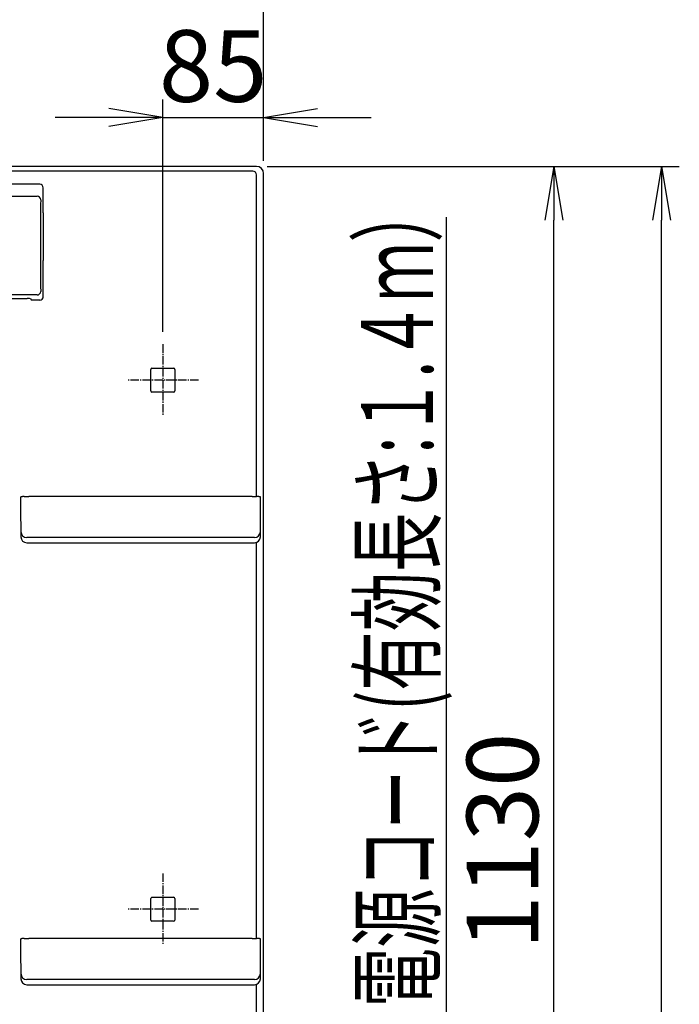
# Model space of a CAD drawing. Extents: x -15 to 3060, y 15 to 4328.
# Drawn here: x 1090 to 1642, y 2062 to 2886 of the extents above; entities that cross this region are included whole.
import ezdxf
from ezdxf.enums import TextEntityAlignment as Align

# ---------------------------------------------------------------- set-up
doc = ezdxf.new("R2010")
doc.units = 0
doc.linetypes.add('EXLTYPE3', pattern=[10, 7, -1, 1, -1])
doc.layers.get('0').update_dxf_attribs({"linetype": 'CONTINUOUS'})
doc.layers.get('DEFPOINTS').update_dxf_attribs({"linetype": 'CONTINUOUS'})
doc.layers.add('寸法', color=7, linetype='CONTINUOUS')
doc.layers.add('鏡台', color=7, linetype='CONTINUOUS')
doc.styles.add('EXCADDIM1', font='monotxt', dxfattribs={"width": 0.84, "bigfont": 'extfont'})
doc.styles.add('EXCADSTD', font='monotxt', dxfattribs={"bigfont": 'extfont'})
doc.styles.get("Standard").update_dxf_attribs({"font": 'monotxt', "bigfont": 'extfont'})
doc.dimstyles.new('ISO-25', dxfattribs={"dimtxt": 2.5, "dimasz": 2.5, "dimexe": 1.25, "dimexo": 0.625, "dimtad": 1, "dimtxsty": 'STANDARD', "dimcen": 2.5, "dimazin": 3, "dimtfac": 1, "dimtmove": 0, "dimatfit": 3})

# ---------------------------------------------------------------- blocks, each defined once
blk = doc.blocks.new('EX_NORM')
at = {"color": 0, "linetype": 'CONTINUOUS'}
for q in [(-1, 0.167), (-1, 0), (-1, -0.167)]:
    blk.add_line((0, 0), q, dxfattribs=at)
blk = doc.blocks.new('*D31')
at = {"layer": 'DEFPOINTS', "color": 0}
for p in [(1287, 2763.5), (1537.5, 2763.5), (1287, 1633.5)]:
    blk.add_point(p, dxfattribs=at)
at = {"layer": '寸法', "color": 3, "linetype": 'CONTINUOUS'}
for p, q in [((1537.5, 1678.5), (1537.5, 2718.5)), ((1297.5, 1633.5), (1552.5, 1633.5))]:
    blk.add_line(p, q, dxfattribs=at)
at = {"layer": '寸法', "color": 3, "xscale": 44.99999618530273, "yscale": 44.99999618530273, "zscale": 44.99999618530273}
for p, rotation in [((1537.5, 2763.5), 90), ((1537.5, 1633.5), 270)]:
    blk.add_blockref('EX_NORM', p, dxfattribs=dict(at, rotation=rotation))
at = {"layer": '寸法', "color": 2, "insert": (1502.25, 2198.5), "char_height": 60, "attachment_point": 5, "rotation": 90, "style": 'EXCADDIM1'}
blk.add_mtext('1130', dxfattribs=at)
blk = doc.blocks.new('*D32')
at = {"layer": 'DEFPOINTS', "color": 0}
for p in [(1287, 2763.5), (1627.5, 2763.5), (1278.5, 838.5)]:
    blk.add_point(p, dxfattribs=at)
at = {"layer": '寸法', "color": 3, "linetype": 'CONTINUOUS'}
for p, q in [((1297.5, 2763.5), (1642.5, 2763.5)), ((1627.5, 883.5), (1627.5, 2718.5))]:
    blk.add_line(p, q, dxfattribs=at)
at = {"layer": '寸法', "color": 3, "xscale": 44.99999618530273, "yscale": 44.99999618530273, "zscale": 44.99999618530273}
for p, rotation in [((1627.5, 2763.5), 90), ((1627.5, 838.5), 270)]:
    blk.add_blockref('EX_NORM', p, dxfattribs=dict(at, rotation=rotation))
at = {"layer": '寸法', "color": 2, "insert": (1592.25, 1801), "char_height": 60, "attachment_point": 5, "rotation": 90, "style": 'EXCADDIM1'}
blk.add_mtext('1925', dxfattribs=at)
blk = doc.blocks.new('*D35')
at = {"layer": 'DEFPOINTS', "color": 0}
for p in [(1294.5, 2902.5), (545.5, 2757.5), (1294.5, 2757.5)]:
    blk.add_point(p, dxfattribs=at)
at = {"layer": '寸法', "color": 3, "linetype": 'CONTINUOUS'}
for p, q in [((545.5, 2768), (545.5, 2917.5)), ((1294.5, 2768), (1294.5, 2917.5)), ((590.5, 2902.5), (1249.5, 2902.5))]:
    blk.add_line(p, q, dxfattribs=at)
at = {"layer": '寸法', "color": 3, "xscale": 44.99999618530273, "yscale": 44.99999618530273, "zscale": 44.99999618530273, "rotation": 180}
blk.add_blockref('EX_NORM', (545.5, 2902.5), dxfattribs=at)
at = {"layer": '寸法', "color": 3, "xscale": 44.99999618530273, "yscale": 44.99999618530273, "zscale": 44.99999618530273}
blk.add_blockref('EX_NORM', (1294.5, 2902.5), dxfattribs=at)
at = {"layer": '寸法', "color": 2, "insert": (920, 2937.75), "char_height": 60, "attachment_point": 5, "style": 'EXCADDIM1'}
blk.add_mtext('750', dxfattribs=at)
blk = doc.blocks.new('*D36')
at = {"layer": 'DEFPOINTS', "color": 0}
for p in [(1294.5, 2804.5), (1294.5, 2642.5), (1210, 2614.5)]:
    blk.add_point(p, dxfattribs=at)
at = {"layer": '寸法', "color": 3, "linetype": 'CONTINUOUS'}
for p, q in [((1210, 2625), (1210, 2819.5)), ((1165, 2804.5), (1120, 2804.5)), ((1210, 2804.5), (1294.5, 2804.5)), ((1339.5, 2804.5), (1384.5, 2804.5))]:
    blk.add_line(p, q, dxfattribs=at)
at = {"layer": '寸法', "color": 3, "xscale": 44.99999618530273, "yscale": 44.99999618530273, "zscale": 44.99999618530273}
blk.add_blockref('EX_NORM', (1210, 2804.5), dxfattribs=at)
at = {"layer": '寸法', "color": 3, "xscale": 44.99999618530273, "yscale": 44.99999618530273, "zscale": 44.99999618530273, "rotation": 180}
blk.add_blockref('EX_NORM', (1294.5, 2804.5), dxfattribs=at)
at = {"layer": '寸法', "color": 2, "insert": (1252.25, 2839.75), "char_height": 60, "attachment_point": 5, "style": 'EXCADDIM1'}
blk.add_mtext('85', dxfattribs=at)

msp = doc.modelspace()

# ---------------------------------------------------------------- linework, layer by layer
at = {"layer": '寸法', "color": 6, "linetype": 'CONTINUOUS'}
msp.add_line((1282.18, 2759.56), (556.82, 2759.56), dxfattribs=at)
at = {"layer": '鏡台', "color": 2, "linetype": 'CONTINUOUS'}
for p, q in [((1288.5, 2763.5), (550.06, 2763.5)), ((1294.5, 1845.02), (1294.5, 2757.5)), ((1107, 2748.6), (960.26, 2748.6)), ((1110, 2724.65), (1110, 2745.59)), ((1110.2, 2684.55), (1110.2, 2724.65)), ((1110, 2654.54), (1110, 2684.55)), ((743.57, 2652.78), (1096.43, 2652.78)), ((1099.43, 2652.67), (1100, 2651.54)), ((1107, 2651.54), (1100, 2651.54)), ((1199.98, 2586.6), (1199.98, 2593.52)), ((1200.98, 2594.52), (1219.02, 2594.52)), ((1220.02, 2593.52), (1220.02, 2586.6)), ((1199.98, 2575.48), (1199.98, 2586.6)), ((1220.02, 2586.6), (1220.02, 2575.48)), ((1219.02, 2574.48), (1200.98, 2574.48)), ((1091, 2486.28), (1091, 2481.88)), ((1091, 2481.88), (1091.03, 2479.33)), ((1285, 2487.12), (1098, 2487.12)), ((1291.97, 2479.33), (1292, 2481.88)), ((1292, 2481.88), (1292, 2486.28)), ((1091.03, 2479.27), (1091.25, 2453.32)), ((1291.75, 2453.32), (1291.97, 2479.27)), ((1096.25, 2448.37), (1103.27, 2448.37)), ((1103.27, 2448.37), (1103.73, 2448.37)), ((1103.73, 2448.37), (1190.27, 2448.37)), ((1190.27, 2448.37), (1279.27, 2448.37)), ((1279.27, 2448.37), (1279.73, 2448.37)), ((1279.73, 2448.37), (1286.75, 2448.37)), ((1199.98, 2143.6), (1199.98, 2150.52)), ((1199.98, 2132.48), (1199.98, 2143.6)), ((1200.98, 2151.52), (1219.02, 2151.52)), ((1220.02, 2150.52), (1220.02, 2143.6)), ((1220.02, 2143.6), (1220.02, 2132.48)), ((1219.02, 2131.48), (1200.98, 2131.48)), ((1091, 2116.28), (1091, 2111.88)), ((1091, 2111.88), (1091.03, 2109.33)), ((1285, 2117.12), (1098, 2117.12)), ((1291.97, 2109.33), (1292, 2111.88)), ((1292, 2111.88), (1292, 2116.28)), ((1091.03, 2109.27), (1091.25, 2083.32)), ((1291.75, 2083.32), (1291.97, 2109.27)), ((1096.25, 2078.37), (1103.27, 2078.37)), ((1103.27, 2078.37), (1103.73, 2078.37)), ((1103.73, 2078.37), (1190.27, 2078.37)), ((1190.27, 2078.37), (1279.27, 2078.37)), ((1279.27, 2078.37), (1279.73, 2078.37)), ((1279.73, 2078.37), (1286.75, 2078.37))]:
    msp.add_line(p, q, dxfattribs=at)
at = {"layer": '鏡台', "color": 6, "linetype": 'CONTINUOUS'}
for p, q in [((1282.18, 2759.56), (556.82, 2759.56)), ((1285.56, 2759.49), (1285.39, 2759.49)), ((1288.47, 2487.07), (1288.47, 2756.4)), ((735.15, 2738.48), (1104.85, 2738.48)), ((1107.8, 2732.5), (1107.8, 2661.83)), ((1104.86, 2655.83), (735.14, 2655.83)), ((1096.25, 2448.37), (1096.25, 2448.37)), ((1284.75, 2452.81), (1098.25, 2452.81)), ((1286.75, 2448.37), (1286.75, 2448.37)), ((1288.47, 2117.07), (1288.47, 2448.67)), ((1096.25, 2078.37), (1096.25, 2078.37)), ((1284.75, 2082.81), (1098.25, 2082.81)), ((1286.75, 2078.37), (1286.75, 2078.37)), ((1288.47, 1847.07), (1288.47, 2078.67))]:
    msp.add_line(p, q, dxfattribs=at)
at = {"layer": '鏡台', "color": 6, "linetype": 'EXLTYPE3'}
for p, q in [((1210, 2614.5), (1210, 2554.5)), ((1240, 2584.5), (1180, 2584.5)), ((1210, 2171.5), (1210, 2111.5)), ((1240, 2141.5), (1180, 2141.5))]:
    msp.add_line(p, q, dxfattribs=at)
at = {"layer": '鏡台', "color": 2, "linetype": 'CONTINUOUS', "flags": 128}
for points in [[(1093.93, 2487.04), (1093.92, 2487.04), (1093.92, 2487.04), (1093.91, 2487.04), (1093.9, 2487.04), (1093.89, 2487.04), (1093.88, 2487.04), (1093.87, 2487.04), (1093.85, 2487.04), (1093.84, 2487.04), (1093.82, 2487.04), (1093.8, 2487.04), (1093.75, 2487.04), (1093.7, 2487.04), (1093.64, 2487.03), (1093.59, 2487.03), (1093.53, 2487.03), (1093.47, 2487.03), (1093.41, 2487.02), (1093.35, 2487.02), (1093.29, 2487.02), (1093.22, 2487.01), (1093.16, 2487.01), (1093.08, 2487.01), (1093, 2487), (1092.93, 2487), (1092.85, 2486.99), (1092.77, 2486.99), (1092.69, 2486.98), (1092.62, 2486.97), (1092.54, 2486.97), (1092.46, 2486.96), (1092.38, 2486.95), (1092.31, 2486.95), (1092.24, 2486.94), (1092.18, 2486.94), (1092.12, 2486.93), (1092.06, 2486.92), (1092, 2486.91), (1091.94, 2486.91), (1091.88, 2486.9), (1091.83, 2486.89), (1091.77, 2486.89), (1091.72, 2486.88), (1091.67, 2486.87), (1091.65, 2486.87), (1091.63, 2486.86), (1091.61, 2486.86), (1091.59, 2486.85), (1091.57, 2486.85), (1091.55, 2486.85), (1091.53, 2486.84), (1091.51, 2486.84), (1091.49, 2486.83), (1091.47, 2486.83), (1091.45, 2486.82), (1091.44, 2486.81), (1091.42, 2486.81), (1091.4, 2486.8), (1091.38, 2486.79), (1091.36, 2486.78), (1091.34, 2486.78), (1091.32, 2486.77), (1091.3, 2486.76), (1091.28, 2486.75), (1091.27, 2486.73), (1091.25, 2486.72), (1091.23, 2486.71), (1091.21, 2486.7), (1091.19, 2486.68), (1091.18, 2486.67), (1091.16, 2486.65), (1091.15, 2486.63), (1091.13, 2486.62), (1091.12, 2486.6), (1091.1, 2486.58), (1091.09, 2486.56), (1091.08, 2486.54), (1091.07, 2486.53), (1091.06, 2486.51), (1091.05, 2486.5), (1091.04, 2486.48), (1091.03, 2486.47), (1091.03, 2486.45), (1091.02, 2486.43), (1091.02, 2486.42), (1091.01, 2486.4), (1091.01, 2486.38), (1091.01, 2486.37), (1091.01, 2486.36), (1091.01, 2486.35), (1091.01, 2486.34), (1091.01, 2486.33), (1091.01, 2486.32), (1091.01, 2486.32), (1091.01, 2486.31), (1091.01, 2486.3), (1091.01, 2486.29), (1091.01, 2486.29), (1091.01, 2486.28), (1091.01, 2486.28), (1091.01, 2486.28), (1091.01, 2486.28), (1091.01, 2486.28), (1091.01, 2486.27), (1091.01, 2486.27), (1091.02, 2486.27), (1091.02, 2486.27), (1091.02, 2486.27), (1091.02, 2486.27), (1091.02, 2486.27)], [(1093.93, 2487.05), (1093.93, 2487.05), (1093.93, 2487.05), (1093.93, 2487.05), (1093.93, 2487.05), (1093.93, 2487.05), (1093.93, 2487.05), (1093.93, 2487.05), (1093.93, 2487.05), (1093.93, 2487.05), (1093.93, 2487.05), (1093.93, 2487.05), (1093.93, 2487.05), (1093.94, 2487.05), (1093.96, 2487.05), (1093.98, 2487.05), (1094, 2487.05), (1094.03, 2487.05), (1094.06, 2487.05), (1094.09, 2487.05), (1094.13, 2487.06), (1094.17, 2487.06), (1094.2, 2487.06), (1094.33, 2487.07), (1094.45, 2487.07), (1094.59, 2487.08), (1094.73, 2487.08), (1094.88, 2487.08), (1095.03, 2487.09), (1095.19, 2487.09), (1095.34, 2487.09), (1095.5, 2487.1), (1095.67, 2487.1), (1095.83, 2487.1), (1095.99, 2487.11), (1096.15, 2487.11), (1096.31, 2487.11), (1096.46, 2487.11), (1096.62, 2487.11), (1096.77, 2487.11), (1096.93, 2487.11), (1097.08, 2487.12), (1097.22, 2487.12), (1097.37, 2487.12), (1097.51, 2487.12), (1097.58, 2487.12), (1097.64, 2487.12), (1097.71, 2487.12), (1097.77, 2487.12), (1097.82, 2487.12), (1097.87, 2487.12), (1097.92, 2487.12), (1097.95, 2487.12), (1097.98, 2487.12), (1098, 2487.12), (1098, 2487.12)], [(1285, 2487.12), (1285, 2487.12), (1285.01, 2487.12), (1285.03, 2487.12), (1285.05, 2487.12), (1285.07, 2487.12), (1285.1, 2487.12), (1285.13, 2487.12), (1285.17, 2487.12), (1285.2, 2487.12), (1285.24, 2487.12), (1285.28, 2487.12), (1285.39, 2487.12), (1285.5, 2487.12), (1285.62, 2487.12), (1285.73, 2487.12), (1285.86, 2487.12), (1285.98, 2487.12), (1286.11, 2487.12), (1286.24, 2487.12), (1286.38, 2487.11), (1286.51, 2487.11), (1286.64, 2487.11), (1286.78, 2487.11), (1286.92, 2487.11), (1287.06, 2487.11), (1287.2, 2487.1), (1287.33, 2487.1), (1287.47, 2487.1), (1287.6, 2487.1), (1287.72, 2487.09), (1287.85, 2487.09), (1287.97, 2487.09), (1288.09, 2487.08), (1288.14, 2487.08), (1288.18, 2487.08), (1288.23, 2487.08), (1288.27, 2487.08), (1288.31, 2487.08), (1288.35, 2487.07), (1288.38, 2487.07), (1288.4, 2487.07), (1288.42, 2487.07), (1288.43, 2487.07), (1288.44, 2487.07), (1288.44, 2487.07), (1288.44, 2487.07), (1288.44, 2487.07), (1288.44, 2487.07), (1288.44, 2487.07), (1288.44, 2487.07), (1288.44, 2487.07), (1288.44, 2487.07), (1288.44, 2487.07), (1288.44, 2487.07), (1288.44, 2487.07)], [(1291.98, 2486.29), (1291.98, 2486.29), (1291.98, 2486.29), (1291.98, 2486.29), (1291.98, 2486.29), (1291.98, 2486.29), (1291.98, 2486.29), (1291.98, 2486.29), (1291.98, 2486.3), (1291.98, 2486.3), (1291.98, 2486.3), (1291.99, 2486.3), (1291.99, 2486.31), (1291.99, 2486.32), (1291.99, 2486.32), (1291.99, 2486.33), (1291.99, 2486.34), (1291.99, 2486.35), (1291.99, 2486.36), (1291.99, 2486.37), (1291.99, 2486.38), (1291.99, 2486.39), (1291.99, 2486.4), (1291.98, 2486.41), (1291.98, 2486.43), (1291.97, 2486.44), (1291.97, 2486.46), (1291.96, 2486.47), (1291.96, 2486.49), (1291.95, 2486.51), (1291.94, 2486.52), (1291.93, 2486.54), (1291.92, 2486.55), (1291.91, 2486.56), (1291.9, 2486.58), (1291.89, 2486.59), (1291.88, 2486.6), (1291.87, 2486.61), (1291.86, 2486.63), (1291.85, 2486.64), (1291.84, 2486.65), (1291.83, 2486.66), (1291.82, 2486.67), (1291.81, 2486.68), (1291.8, 2486.69), (1291.79, 2486.7), (1291.78, 2486.71), (1291.77, 2486.71), (1291.76, 2486.72), (1291.75, 2486.73), (1291.74, 2486.73), (1291.73, 2486.74), (1291.72, 2486.74), (1291.71, 2486.75), (1291.7, 2486.76), (1291.69, 2486.76), (1291.68, 2486.77), (1291.67, 2486.77), (1291.65, 2486.78), (1291.64, 2486.78), (1291.63, 2486.79), (1291.62, 2486.79), (1291.61, 2486.8), (1291.6, 2486.8), (1291.58, 2486.81), (1291.57, 2486.81), (1291.56, 2486.81), (1291.54, 2486.82), (1291.53, 2486.82), (1291.51, 2486.83), (1291.49, 2486.83), (1291.47, 2486.84), (1291.45, 2486.84), (1291.43, 2486.85), (1291.42, 2486.85), (1291.4, 2486.86), (1291.38, 2486.86), (1291.36, 2486.86), (1291.32, 2486.87), (1291.28, 2486.88), (1291.24, 2486.88), (1291.2, 2486.89), (1291.16, 2486.9), (1291.11, 2486.9), (1291.07, 2486.91), (1291.03, 2486.91), (1290.98, 2486.92), (1290.93, 2486.92), (1290.89, 2486.93), (1290.8, 2486.94), (1290.72, 2486.94), (1290.63, 2486.95), (1290.55, 2486.96), (1290.46, 2486.97), (1290.37, 2486.97), (1290.28, 2486.98), (1290.18, 2486.99), (1290.09, 2486.99), (1290, 2487), (1289.91, 2487.01), (1289.83, 2487.01), (1289.74, 2487.02), (1289.66, 2487.02), (1289.57, 2487.02), (1289.49, 2487.03), (1289.41, 2487.03), (1289.33, 2487.04), (1289.24, 2487.04), (1289.16, 2487.04), (1289.08, 2487.05), (1289, 2487.05), (1288.94, 2487.05), (1288.89, 2487.06), (1288.84, 2487.06), (1288.78, 2487.06), (1288.73, 2487.06), (1288.68, 2487.06), (1288.64, 2487.06), (1288.59, 2487.06), (1288.55, 2487.07), (1288.52, 2487.07), (1288.48, 2487.07), (1288.48, 2487.07), (1288.47, 2487.07), (1288.47, 2487.07), (1288.46, 2487.07), (1288.45, 2487.07), (1288.45, 2487.07), (1288.45, 2487.07), (1288.44, 2487.07), (1288.44, 2487.07), (1288.44, 2487.07), (1288.44, 2487.07)], [(1091.03, 2479.33), (1091.03, 2479.33), (1091.03, 2479.33), (1091.03, 2479.33), (1091.03, 2479.33), (1091.03, 2479.32), (1091.03, 2479.32), (1091.03, 2479.32), (1091.03, 2479.32), (1091.03, 2479.32), (1091.03, 2479.31), (1091.03, 2479.31), (1091.03, 2479.31), (1091.03, 2479.31), (1091.03, 2479.3), (1091.03, 2479.3), (1091.03, 2479.3), (1091.03, 2479.3), (1091.03, 2479.3), (1091.03, 2479.29), (1091.03, 2479.29), (1091.03, 2479.29), (1091.03, 2479.29), (1091.03, 2479.28), (1091.03, 2479.28), (1091.03, 2479.28), (1091.03, 2479.28), (1091.03, 2479.28), (1091.03, 2479.27), (1091.03, 2479.27), (1091.03, 2479.27), (1091.03, 2479.27), (1091.03, 2479.27), (1091.03, 2479.27), (1091.03, 2479.27), (1091.03, 2479.27), (1091.03, 2479.27), (1091.03, 2479.27), (1091.03, 2479.27), (1091.03, 2479.27), (1091.03, 2479.27), (1091.03, 2479.27), (1091.03, 2479.27), (1091.03, 2479.27), (1091.03, 2479.27)], [(1291.97, 2479.27), (1291.97, 2479.27), (1291.97, 2479.27), (1291.97, 2479.27), (1291.97, 2479.27), (1291.97, 2479.27), (1291.97, 2479.27), (1291.97, 2479.27), (1291.97, 2479.27), (1291.97, 2479.27), (1291.97, 2479.27), (1291.97, 2479.27), (1291.97, 2479.27), (1291.97, 2479.27), (1291.97, 2479.27), (1291.97, 2479.27), (1291.97, 2479.27), (1291.97, 2479.28), (1291.97, 2479.28), (1291.97, 2479.28), (1291.97, 2479.28), (1291.97, 2479.28), (1291.97, 2479.29), (1291.97, 2479.29), (1291.97, 2479.29), (1291.97, 2479.29), (1291.97, 2479.3), (1291.97, 2479.3), (1291.97, 2479.3), (1291.97, 2479.3), (1291.97, 2479.3), (1291.97, 2479.31), (1291.97, 2479.31), (1291.97, 2479.31), (1291.97, 2479.31), (1291.97, 2479.32), (1291.97, 2479.32), (1291.97, 2479.32), (1291.97, 2479.32), (1291.97, 2479.32), (1291.97, 2479.33), (1291.97, 2479.33), (1291.97, 2479.33), (1291.97, 2479.33), (1291.97, 2479.33)], [(1093.93, 2117.04), (1093.92, 2117.04), (1093.92, 2117.04), (1093.91, 2117.04), (1093.9, 2117.04), (1093.89, 2117.04), (1093.88, 2117.04), (1093.87, 2117.04), (1093.85, 2117.04), (1093.84, 2117.04), (1093.82, 2117.04), (1093.8, 2117.04), (1093.75, 2117.04), (1093.7, 2117.04), (1093.64, 2117.03), (1093.59, 2117.03), (1093.53, 2117.03), (1093.47, 2117.03), (1093.41, 2117.02), (1093.35, 2117.02), (1093.29, 2117.02), (1093.22, 2117.01), (1093.16, 2117.01), (1093.08, 2117.01), (1093, 2117), (1092.93, 2117), (1092.85, 2116.99), (1092.77, 2116.99), (1092.69, 2116.98), (1092.62, 2116.97), (1092.54, 2116.97), (1092.46, 2116.96), (1092.38, 2116.95), (1092.31, 2116.95), (1092.24, 2116.94), (1092.18, 2116.94), (1092.12, 2116.93), (1092.06, 2116.92), (1092, 2116.91), (1091.94, 2116.91), (1091.88, 2116.9), (1091.83, 2116.89), (1091.77, 2116.89), (1091.72, 2116.88), (1091.67, 2116.87), (1091.65, 2116.87), (1091.63, 2116.86), (1091.61, 2116.86), (1091.59, 2116.85), (1091.57, 2116.85), (1091.55, 2116.85), (1091.53, 2116.84), (1091.51, 2116.84), (1091.49, 2116.83), (1091.47, 2116.83), (1091.45, 2116.82), (1091.44, 2116.81), (1091.42, 2116.81), (1091.4, 2116.8), (1091.38, 2116.79), (1091.36, 2116.78), (1091.34, 2116.78), (1091.32, 2116.77), (1091.3, 2116.76), (1091.28, 2116.75), (1091.27, 2116.73), (1091.25, 2116.72), (1091.23, 2116.71), (1091.21, 2116.7), (1091.19, 2116.68), (1091.18, 2116.67), (1091.16, 2116.65), (1091.15, 2116.63), (1091.13, 2116.62), (1091.12, 2116.6), (1091.1, 2116.58), (1091.09, 2116.56), (1091.08, 2116.54), (1091.07, 2116.53), (1091.06, 2116.51), (1091.05, 2116.5), (1091.04, 2116.48), (1091.03, 2116.47), (1091.03, 2116.45), (1091.02, 2116.43), (1091.02, 2116.42), (1091.01, 2116.4), (1091.01, 2116.38), (1091.01, 2116.37), (1091.01, 2116.36), (1091.01, 2116.35), (1091.01, 2116.34), (1091.01, 2116.33), (1091.01, 2116.32), (1091.01, 2116.32), (1091.01, 2116.31), (1091.01, 2116.3), (1091.01, 2116.29), (1091.01, 2116.29), (1091.01, 2116.28), (1091.01, 2116.28), (1091.01, 2116.28), (1091.01, 2116.28), (1091.01, 2116.28), (1091.01, 2116.27), (1091.01, 2116.27), (1091.02, 2116.27), (1091.02, 2116.27), (1091.02, 2116.27), (1091.02, 2116.27), (1091.02, 2116.27)], [(1093.93, 2117.05), (1093.93, 2117.05), (1093.93, 2117.05), (1093.93, 2117.05), (1093.93, 2117.05), (1093.93, 2117.05), (1093.93, 2117.05), (1093.93, 2117.05), (1093.93, 2117.05), (1093.93, 2117.05), (1093.93, 2117.05), (1093.93, 2117.05), (1093.93, 2117.05), (1093.94, 2117.05), (1093.96, 2117.05), (1093.98, 2117.05), (1094, 2117.05), (1094.03, 2117.05), (1094.06, 2117.05), (1094.09, 2117.05), (1094.13, 2117.06), (1094.17, 2117.06), (1094.2, 2117.06), (1094.33, 2117.07), (1094.45, 2117.07), (1094.59, 2117.08), (1094.73, 2117.08), (1094.88, 2117.08), (1095.03, 2117.09), (1095.19, 2117.09), (1095.34, 2117.09), (1095.5, 2117.1), (1095.67, 2117.1), (1095.83, 2117.1), (1095.99, 2117.11), (1096.15, 2117.11), (1096.31, 2117.11), (1096.46, 2117.11), (1096.62, 2117.11), (1096.77, 2117.11), (1096.93, 2117.11), (1097.08, 2117.12), (1097.22, 2117.12), (1097.37, 2117.12), (1097.51, 2117.12), (1097.58, 2117.12), (1097.64, 2117.12), (1097.71, 2117.12), (1097.77, 2117.12), (1097.82, 2117.12), (1097.87, 2117.12), (1097.92, 2117.12), (1097.95, 2117.12), (1097.98, 2117.12), (1098, 2117.12), (1098, 2117.12)], [(1285, 2117.12), (1285, 2117.12), (1285.01, 2117.12), (1285.03, 2117.12), (1285.05, 2117.12), (1285.07, 2117.12), (1285.1, 2117.12), (1285.13, 2117.12), (1285.17, 2117.12), (1285.2, 2117.12), (1285.24, 2117.12), (1285.28, 2117.12), (1285.39, 2117.12), (1285.5, 2117.12), (1285.62, 2117.12), (1285.73, 2117.12), (1285.86, 2117.12), (1285.98, 2117.12), (1286.11, 2117.12), (1286.24, 2117.12), (1286.38, 2117.11), (1286.51, 2117.11), (1286.64, 2117.11), (1286.78, 2117.11), (1286.92, 2117.11), (1287.06, 2117.11), (1287.2, 2117.1), (1287.33, 2117.1), (1287.47, 2117.1), (1287.6, 2117.1), (1287.72, 2117.09), (1287.85, 2117.09), (1287.97, 2117.09), (1288.09, 2117.08), (1288.14, 2117.08), (1288.18, 2117.08), (1288.23, 2117.08), (1288.27, 2117.08), (1288.31, 2117.08), (1288.35, 2117.07), (1288.38, 2117.07), (1288.4, 2117.07), (1288.42, 2117.07), (1288.43, 2117.07), (1288.44, 2117.07), (1288.44, 2117.07), (1288.44, 2117.07), (1288.44, 2117.07), (1288.44, 2117.07), (1288.44, 2117.07), (1288.44, 2117.07), (1288.44, 2117.07), (1288.44, 2117.07), (1288.44, 2117.07), (1288.44, 2117.07), (1288.44, 2117.07)], [(1291.98, 2116.29), (1291.98, 2116.29), (1291.98, 2116.29), (1291.98, 2116.29), (1291.98, 2116.29), (1291.98, 2116.29), (1291.98, 2116.29), (1291.98, 2116.29), (1291.98, 2116.3), (1291.98, 2116.3), (1291.98, 2116.3), (1291.99, 2116.3), (1291.99, 2116.31), (1291.99, 2116.32), (1291.99, 2116.32), (1291.99, 2116.33), (1291.99, 2116.34), (1291.99, 2116.35), (1291.99, 2116.36), (1291.99, 2116.37), (1291.99, 2116.38), (1291.99, 2116.39), (1291.99, 2116.4), (1291.98, 2116.41), (1291.98, 2116.43), (1291.97, 2116.44), (1291.97, 2116.46), (1291.96, 2116.47), (1291.96, 2116.49), (1291.95, 2116.51), (1291.94, 2116.52), (1291.93, 2116.54), (1291.92, 2116.55), (1291.91, 2116.56), (1291.9, 2116.58), (1291.89, 2116.59), (1291.88, 2116.6), (1291.87, 2116.61), (1291.86, 2116.63), (1291.85, 2116.64), (1291.84, 2116.65), (1291.83, 2116.66), (1291.82, 2116.67), (1291.81, 2116.68), (1291.8, 2116.69), (1291.79, 2116.7), (1291.78, 2116.71), (1291.77, 2116.71), (1291.76, 2116.72), (1291.75, 2116.73), (1291.74, 2116.73), (1291.73, 2116.74), (1291.72, 2116.74), (1291.71, 2116.75), (1291.7, 2116.76), (1291.69, 2116.76), (1291.68, 2116.77), (1291.67, 2116.77), (1291.65, 2116.78), (1291.64, 2116.78), (1291.63, 2116.79), (1291.62, 2116.79), (1291.61, 2116.8), (1291.6, 2116.8), (1291.58, 2116.81), (1291.57, 2116.81), (1291.56, 2116.81), (1291.54, 2116.82), (1291.53, 2116.82), (1291.51, 2116.83), (1291.49, 2116.83), (1291.47, 2116.84), (1291.45, 2116.84), (1291.43, 2116.85), (1291.42, 2116.85), (1291.4, 2116.86), (1291.38, 2116.86), (1291.36, 2116.86), (1291.32, 2116.87), (1291.28, 2116.88), (1291.24, 2116.88), (1291.2, 2116.89), (1291.16, 2116.9), (1291.11, 2116.9), (1291.07, 2116.91), (1291.03, 2116.91), (1290.98, 2116.92), (1290.93, 2116.92), (1290.89, 2116.93), (1290.8, 2116.94), (1290.72, 2116.94), (1290.63, 2116.95), (1290.55, 2116.96), (1290.46, 2116.97), (1290.37, 2116.97), (1290.28, 2116.98), (1290.18, 2116.99), (1290.09, 2116.99), (1290, 2117), (1289.91, 2117.01), (1289.83, 2117.01), (1289.74, 2117.02), (1289.66, 2117.02), (1289.57, 2117.02), (1289.49, 2117.03), (1289.41, 2117.03), (1289.33, 2117.04), (1289.24, 2117.04), (1289.16, 2117.04), (1289.08, 2117.05), (1289, 2117.05), (1288.94, 2117.05), (1288.89, 2117.06), (1288.84, 2117.06), (1288.78, 2117.06), (1288.73, 2117.06), (1288.68, 2117.06), (1288.64, 2117.06), (1288.59, 2117.06), (1288.55, 2117.07), (1288.52, 2117.07), (1288.48, 2117.07), (1288.48, 2117.07), (1288.47, 2117.07), (1288.47, 2117.07), (1288.46, 2117.07), (1288.45, 2117.07), (1288.45, 2117.07), (1288.45, 2117.07), (1288.44, 2117.07), (1288.44, 2117.07), (1288.44, 2117.07), (1288.44, 2117.07)], [(1091.03, 2109.33), (1091.03, 2109.33), (1091.03, 2109.33), (1091.03, 2109.33), (1091.03, 2109.33), (1091.03, 2109.32), (1091.03, 2109.32), (1091.03, 2109.32), (1091.03, 2109.32), (1091.03, 2109.32), (1091.03, 2109.31), (1091.03, 2109.31), (1091.03, 2109.31), (1091.03, 2109.31), (1091.03, 2109.3), (1091.03, 2109.3), (1091.03, 2109.3), (1091.03, 2109.3), (1091.03, 2109.3), (1091.03, 2109.29), (1091.03, 2109.29), (1091.03, 2109.29), (1091.03, 2109.29), (1091.03, 2109.28), (1091.03, 2109.28), (1091.03, 2109.28), (1091.03, 2109.28), (1091.03, 2109.28), (1091.03, 2109.27), (1091.03, 2109.27), (1091.03, 2109.27), (1091.03, 2109.27), (1091.03, 2109.27), (1091.03, 2109.27), (1091.03, 2109.27), (1091.03, 2109.27), (1091.03, 2109.27), (1091.03, 2109.27), (1091.03, 2109.27), (1091.03, 2109.27), (1091.03, 2109.27), (1091.03, 2109.27), (1091.03, 2109.27), (1091.03, 2109.27), (1091.03, 2109.27)], [(1291.97, 2109.27), (1291.97, 2109.27), (1291.97, 2109.27), (1291.97, 2109.27), (1291.97, 2109.27), (1291.97, 2109.27), (1291.97, 2109.27), (1291.97, 2109.27), (1291.97, 2109.27), (1291.97, 2109.27), (1291.97, 2109.27), (1291.97, 2109.27), (1291.97, 2109.27), (1291.97, 2109.27), (1291.97, 2109.27), (1291.97, 2109.27), (1291.97, 2109.27), (1291.97, 2109.28), (1291.97, 2109.28), (1291.97, 2109.28), (1291.97, 2109.28), (1291.97, 2109.28), (1291.97, 2109.29), (1291.97, 2109.29), (1291.97, 2109.29), (1291.97, 2109.29), (1291.97, 2109.3), (1291.97, 2109.3), (1291.97, 2109.3), (1291.97, 2109.3), (1291.97, 2109.3), (1291.97, 2109.31), (1291.97, 2109.31), (1291.97, 2109.31), (1291.97, 2109.31), (1291.97, 2109.32), (1291.97, 2109.32), (1291.97, 2109.32), (1291.97, 2109.32), (1291.97, 2109.32), (1291.97, 2109.33), (1291.97, 2109.33), (1291.97, 2109.33), (1291.97, 2109.33), (1291.97, 2109.33)]]:
    msp.add_lwpolyline(points, dxfattribs=at)
at = {"layer": '鏡台', "color": 6, "linetype": 'CONTINUOUS', "flags": 128}
for points in [[(1098.25, 2452.81), (1098.25, 2452.81), (1098.25, 2452.81), (1098.24, 2452.81), (1098.24, 2452.81), (1098.23, 2452.81), (1098.22, 2452.81), (1098.21, 2452.81), (1098.2, 2452.81), (1098.19, 2452.81), (1098.18, 2452.81), (1098.17, 2452.81), (1098.14, 2452.81), (1098.11, 2452.81), (1098.08, 2452.81), (1098.04, 2452.81), (1098.01, 2452.81), (1097.98, 2452.81), (1097.94, 2452.81), (1097.91, 2452.8), (1097.87, 2452.8), (1097.84, 2452.8), (1097.8, 2452.8), (1097.74, 2452.8), (1097.69, 2452.8), (1097.63, 2452.8), (1097.57, 2452.8), (1097.52, 2452.8), (1097.46, 2452.8), (1097.4, 2452.8), (1097.34, 2452.79), (1097.28, 2452.79), (1097.23, 2452.79), (1097.17, 2452.79), (1097.12, 2452.79), (1097.07, 2452.79), (1097.01, 2452.78), (1096.96, 2452.78), (1096.91, 2452.78), (1096.86, 2452.78), (1096.81, 2452.77), (1096.76, 2452.77), (1096.71, 2452.77), (1096.65, 2452.76), (1096.6, 2452.76), (1096.57, 2452.76), (1096.53, 2452.75), (1096.5, 2452.75), (1096.46, 2452.75), (1096.43, 2452.75), (1096.4, 2452.74), (1096.37, 2452.74), (1096.35, 2452.73), (1096.33, 2452.73), (1096.31, 2452.72), (1096.29, 2452.72), (1096.29, 2452.72), (1096.29, 2452.72), (1096.29, 2452.72), (1096.28, 2452.72), (1096.28, 2452.72), (1096.28, 2452.71), (1096.28, 2452.71), (1096.27, 2452.71), (1096.27, 2452.71), (1096.27, 2452.71), (1096.27, 2452.71), (1096.26, 2452.71), (1096.26, 2452.71), (1096.26, 2452.71), (1096.26, 2452.7), (1096.26, 2452.7), (1096.26, 2452.7), (1096.26, 2452.7), (1096.25, 2452.7), (1096.25, 2452.7), (1096.25, 2452.7), (1096.25, 2452.7)], [(1286.75, 2452.7), (1286.75, 2452.7), (1286.75, 2452.7), (1286.75, 2452.7), (1286.75, 2452.7), (1286.75, 2452.7), (1286.74, 2452.7), (1286.74, 2452.7), (1286.74, 2452.7), (1286.74, 2452.7), (1286.74, 2452.7), (1286.74, 2452.71), (1286.74, 2452.71), (1286.74, 2452.71), (1286.74, 2452.71), (1286.74, 2452.71), (1286.73, 2452.71), (1286.73, 2452.71), (1286.73, 2452.71), (1286.73, 2452.71), (1286.73, 2452.71), (1286.73, 2452.71), (1286.73, 2452.71), (1286.72, 2452.72), (1286.71, 2452.72), (1286.69, 2452.73), (1286.68, 2452.73), (1286.66, 2452.73), (1286.64, 2452.74), (1286.62, 2452.74), (1286.6, 2452.74), (1286.58, 2452.74), (1286.56, 2452.75), (1286.54, 2452.75), (1286.49, 2452.75), (1286.45, 2452.76), (1286.41, 2452.76), (1286.37, 2452.76), (1286.32, 2452.77), (1286.28, 2452.77), (1286.24, 2452.77), (1286.19, 2452.77), (1286.15, 2452.78), (1286.1, 2452.78), (1286.06, 2452.78), (1286, 2452.78), (1285.93, 2452.79), (1285.87, 2452.79), (1285.81, 2452.79), (1285.75, 2452.79), (1285.69, 2452.79), (1285.62, 2452.8), (1285.56, 2452.8), (1285.5, 2452.8), (1285.44, 2452.8), (1285.38, 2452.8), (1285.33, 2452.8), (1285.29, 2452.8), (1285.24, 2452.8), (1285.2, 2452.8), (1285.15, 2452.8), (1285.11, 2452.8), (1285.07, 2452.8), (1285.02, 2452.8), (1284.98, 2452.81), (1284.94, 2452.81), (1284.9, 2452.81), (1284.88, 2452.81), (1284.86, 2452.81), (1284.84, 2452.81), (1284.82, 2452.81), (1284.8, 2452.81), (1284.79, 2452.81), (1284.77, 2452.81), (1284.76, 2452.81), (1284.76, 2452.81), (1284.75, 2452.81), (1284.75, 2452.81)], [(1098.25, 2082.81), (1098.25, 2082.81), (1098.25, 2082.81), (1098.24, 2082.81), (1098.24, 2082.81), (1098.23, 2082.81), (1098.22, 2082.81), (1098.21, 2082.81), (1098.2, 2082.81), (1098.19, 2082.81), (1098.18, 2082.81), (1098.17, 2082.81), (1098.14, 2082.81), (1098.11, 2082.81), (1098.08, 2082.81), (1098.04, 2082.81), (1098.01, 2082.81), (1097.98, 2082.81), (1097.94, 2082.81), (1097.91, 2082.8), (1097.87, 2082.8), (1097.84, 2082.8), (1097.8, 2082.8), (1097.74, 2082.8), (1097.69, 2082.8), (1097.63, 2082.8), (1097.57, 2082.8), (1097.52, 2082.8), (1097.46, 2082.8), (1097.4, 2082.8), (1097.34, 2082.79), (1097.28, 2082.79), (1097.23, 2082.79), (1097.17, 2082.79), (1097.12, 2082.79), (1097.07, 2082.79), (1097.01, 2082.78), (1096.96, 2082.78), (1096.91, 2082.78), (1096.86, 2082.78), (1096.81, 2082.77), (1096.76, 2082.77), (1096.71, 2082.77), (1096.65, 2082.76), (1096.6, 2082.76), (1096.57, 2082.76), (1096.53, 2082.75), (1096.5, 2082.75), (1096.46, 2082.75), (1096.43, 2082.75), (1096.4, 2082.74), (1096.37, 2082.74), (1096.35, 2082.73), (1096.33, 2082.73), (1096.31, 2082.72), (1096.29, 2082.72), (1096.29, 2082.72), (1096.29, 2082.72), (1096.29, 2082.72), (1096.28, 2082.72), (1096.28, 2082.72), (1096.28, 2082.71), (1096.28, 2082.71), (1096.27, 2082.71), (1096.27, 2082.71), (1096.27, 2082.71), (1096.27, 2082.71), (1096.26, 2082.71), (1096.26, 2082.71), (1096.26, 2082.71), (1096.26, 2082.7), (1096.26, 2082.7), (1096.26, 2082.7), (1096.26, 2082.7), (1096.25, 2082.7), (1096.25, 2082.7), (1096.25, 2082.7), (1096.25, 2082.7)], [(1286.75, 2082.7), (1286.75, 2082.7), (1286.75, 2082.7), (1286.75, 2082.7), (1286.75, 2082.7), (1286.75, 2082.7), (1286.74, 2082.7), (1286.74, 2082.7), (1286.74, 2082.7), (1286.74, 2082.7), (1286.74, 2082.7), (1286.74, 2082.71), (1286.74, 2082.71), (1286.74, 2082.71), (1286.74, 2082.71), (1286.74, 2082.71), (1286.73, 2082.71), (1286.73, 2082.71), (1286.73, 2082.71), (1286.73, 2082.71), (1286.73, 2082.71), (1286.73, 2082.71), (1286.73, 2082.71), (1286.72, 2082.72), (1286.71, 2082.72), (1286.69, 2082.73), (1286.68, 2082.73), (1286.66, 2082.73), (1286.64, 2082.74), (1286.62, 2082.74), (1286.6, 2082.74), (1286.58, 2082.74), (1286.56, 2082.75), (1286.54, 2082.75), (1286.49, 2082.75), (1286.45, 2082.76), (1286.41, 2082.76), (1286.37, 2082.76), (1286.32, 2082.77), (1286.28, 2082.77), (1286.24, 2082.77), (1286.19, 2082.77), (1286.15, 2082.78), (1286.1, 2082.78), (1286.06, 2082.78), (1286, 2082.78), (1285.93, 2082.79), (1285.87, 2082.79), (1285.81, 2082.79), (1285.75, 2082.79), (1285.69, 2082.79), (1285.62, 2082.8), (1285.56, 2082.8), (1285.5, 2082.8), (1285.44, 2082.8), (1285.38, 2082.8), (1285.33, 2082.8), (1285.29, 2082.8), (1285.24, 2082.8), (1285.2, 2082.8), (1285.15, 2082.8), (1285.11, 2082.8), (1285.07, 2082.8), (1285.02, 2082.8), (1284.98, 2082.81), (1284.94, 2082.81), (1284.9, 2082.81), (1284.88, 2082.81), (1284.86, 2082.81), (1284.84, 2082.81), (1284.82, 2082.81), (1284.8, 2082.81), (1284.79, 2082.81), (1284.77, 2082.81), (1284.76, 2082.81), (1284.76, 2082.81), (1284.75, 2082.81), (1284.75, 2082.81)]]:
    msp.add_lwpolyline(points, dxfattribs=at)
at = {"layer": '鏡台', "color": 6, "linetype": 'CONTINUOUS'}
for centre, radius, start, end in [((1104.85, 2735.48), 3, 0.18778, 89.99594), ((1104.85, 2658.83), 3, 270.02777, 359.94604), ((1096.25, 2457.7), 5, 180.53977, 270.0388), ((1286.75, 2457.7), 5, 269.9612, 359.46023), ((1096.25, 2087.7), 5, 180.53977, 270.0388), ((1286.75, 2087.7), 5, 269.9612, 359.46023)]:
    msp.add_arc(centre, radius, start, end, dxfattribs=at)
at = {"layer": '鏡台', "color": 2, "linetype": 'CONTINUOUS'}
for centre, start, end in [((1096.25, 2453.37), 180.49954, 270), ((1286.75, 2453.37), 270, 359.50046), ((1096.25, 2083.37), 180.49954, 270), ((1286.75, 2083.37), 270, 359.50046)]:
    msp.add_arc(centre, 5, start, end, dxfattribs=at)
for centre, major_axis, ratio, start_param, end_param in [((1288.5, 2757.5), (4.25, 4.25), 0.998783, 5.498396, 7.067974), ((1107, 2745.59), (0.63, 2.94), 0.996496, 4.922591, 6.491959), ((1107, 2654.54), (-1.34, 2.69), 0.999239, 2.678371, 4.248559), ((1096.43, 2652.67), (3, 0), 0.034921, 0.017453, 1.570796), ((1200.98, 2593.52), (-0.707, 0.707), 0.999695, 5.497939, 7.068431), ((1219.02, 2593.52), (0.707, 0.707), 0.999695, 5.497939, 7.068431), ((1200.98, 2575.48), (-0.707, -0.707), 0.999695, 5.497939, 7.068431), ((1219.02, 2575.48), (0.707, -0.707), 0.999695, 5.497939, 7.068431), ((1200.98, 2150.52), (-0.707, 0.707), 0.999695, 5.497939, 7.068431), ((1219.02, 2150.52), (0.707, 0.707), 0.999695, 5.497939, 7.068431), ((1200.98, 2132.48), (-0.707, -0.707), 0.999695, 5.497939, 7.068431), ((1219.02, 2132.48), (0.707, -0.707), 0.999695, 5.497939, 7.068431)]:
    msp.add_ellipse(centre, major_axis=major_axis, ratio=ratio, start_param=start_param, end_param=end_param, dxfattribs=at)
at = {"layer": '鏡台', "color": 6, "linetype": 'CONTINUOUS'}
for centre, major_axis, ratio, start_param, end_param in [((1282.18, 2759.28), (5, 0), 0.055873, 0.872665, 1.570796), ((1285.56, 2756.48), (-1.11, 2.81), 0.960811, 4.323701, 5.893279), ((1107.86, 2732.5), (0, 3), 0.017455, 0.081917, 1.570796), ((1107.86, 2661.83), (0, 3), 0.017455, 1.570796, 3.106686)]:
    msp.add_ellipse(centre, major_axis=major_axis, ratio=ratio, start_param=start_param, end_param=end_param, dxfattribs=at)

# ---------------------------------------------------------------- texts
at = {"layer": '寸法', "color": 2, "linetype": 'CONTINUOUS', "style": 'EXCADSTD', "width": 0.911321}
msp.add_text('電源コード(有効長さ:１.４ｍ）', height=60, rotation=90, dxfattribs=at).set_placement((1436.25, 2059.5), (1436.25, 2749.5), align=Align.FIT)

# ---------------------------------------------------------------- dimensions: what is measured, and where the dimension line sits
at = {"layer": '寸法', "color": 3, "linetype": 'CONTINUOUS'}
dim = msp.add_linear_dim(base=(1294.5, 2902.5), p1=(545.5, 2757.5), p2=(1294.5, 2757.5), text='750', dimstyle='ISO-25', override={"dimtxt": 59.999996, "dimasz": 44.999996, "dimexe": 15, "dimexo": 10.5, "dimgap": 0, "dimtad": 1, "dimjust": 0, "dimtih": 0, "dimtoh": 0, "dimdec": 0, "dimzin": 0, "dimlunit": 2, "dimtxsty": 'EXCADDIM1', "dimblk1": 'EX_NORM', "dimblk2": 'EX_NORM', "dimsah": 1, "dimse1": 0, "dimse2": 0, "dimclrd": 3, "dimclre": 3, "dimclrt": 2, "dimtmove": 2}, dxfattribs=at)
dim.commit()
dim.dimension.update_dxf_attribs({"geometry": '*D35', "text_midpoint": (920, 2937.75), "dimtype": 160})
dim = msp.add_linear_dim(base=(1294.5, 2804.5), p1=(1210, 2614.5), p2=(1294.5, 2642.5), dimstyle='ISO-25', override={"dimtxt": 59.999996, "dimasz": 44.999996, "dimexe": 15, "dimexo": 10.5, "dimgap": 0, "dimtad": 1, "dimjust": 0, "dimtih": 0, "dimtoh": 0, "dimdec": 0, "dimzin": 0, "dimlunit": 2, "dimtxsty": 'EXCADDIM1', "dimblk1": 'EX_NORM', "dimblk2": 'EX_NORM', "dimsah": 1, "dimse1": 0, "dimse2": 1, "dimclrd": 3, "dimclre": 3, "dimclrt": 2, "dimtmove": 2}, dxfattribs=at)
dim.commit()
dim.dimension.update_dxf_attribs({"geometry": '*D36', "text_midpoint": (1252.25, 2839.74999991), "dimtype": 160})
for base, p1, override, picture, middle in [((1627.5, 2763.5), (1278.5, 838.5), {"dimtxt": 59.999996, "dimasz": 44.999996, "dimexe": 15, "dimexo": 10.5, "dimgap": 0, "dimtad": 1, "dimjust": 0, "dimtih": 0, "dimtoh": 0, "dimdec": 0, "dimzin": 0, "dimlunit": 2, "dimtxsty": 'EXCADDIM1', "dimblk1": 'EX_NORM', "dimblk2": 'EX_NORM', "dimsah": 1, "dimse1": 1, "dimse2": 0, "dimclrd": 3, "dimclre": 3, "dimclrt": 2, "dimtmove": 2}, '*D32', (1592.25, 1801)), ((1537.5, 2763.5), (1287, 1633.5), {"dimtxt": 59.999996, "dimasz": 44.999996, "dimexe": 15, "dimexo": 10.5, "dimgap": 0, "dimtad": 1, "dimjust": 0, "dimtih": 0, "dimtoh": 0, "dimdec": 0, "dimzin": 0, "dimlunit": 2, "dimtxsty": 'EXCADDIM1', "dimblk1": 'EX_NORM', "dimblk2": 'EX_NORM', "dimsah": 1, "dimse1": 0, "dimse2": 1, "dimclrd": 3, "dimclre": 3, "dimclrt": 2, "dimtmove": 2}, '*D31', (1502.25, 2198.5))]:
    dim = msp.add_linear_dim(base=base, p1=p1, p2=(1287, 2763.5), angle=90, dimstyle='ISO-25', override=override, dxfattribs=at)
    dim.commit()
    dim.dimension.update_dxf_attribs({"geometry": picture, "text_midpoint": middle, "dimtype": 160})

# ---------------------------------------------------------------- leaders
msp.add_leader([(1340.79, 2015.85), (1447.5, 2052.15), (1447.5, 2721)], dimstyle='ISO-25', override={"dimasz": 45, "dimldrblk": 'EX_NORM'}, dxfattribs=at)

doc.saveas('drawing.dxf')
